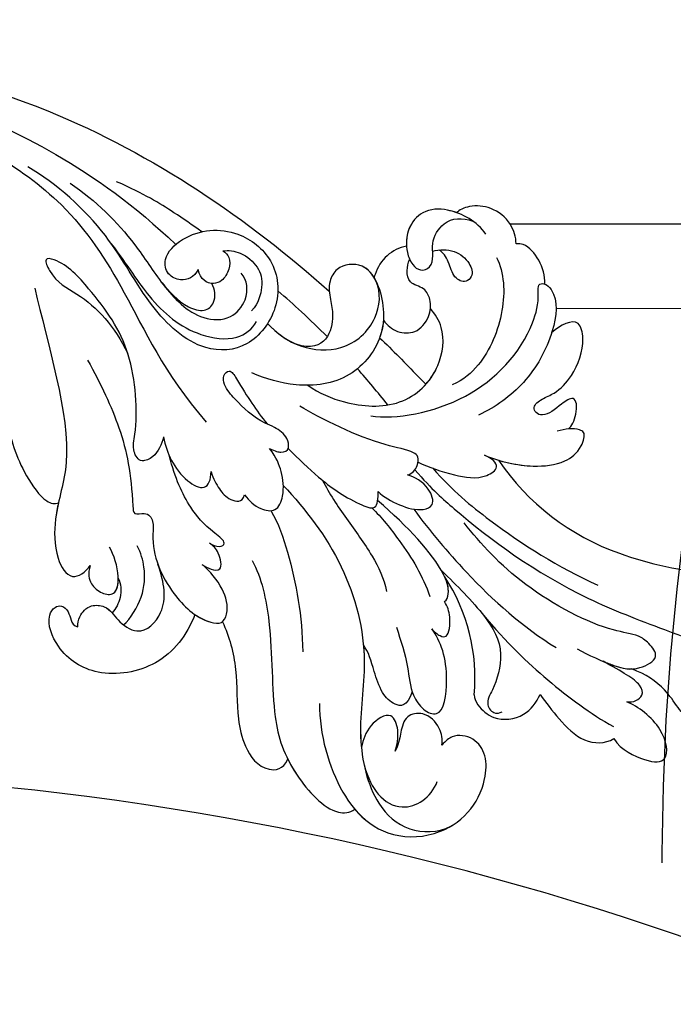
# Model space of a CAD drawing. Units: millimetres. Extents: x 38349 to 39609, y 431 to 1322.
# Drawn here: x 39425 to 39436, y 1037 to 1054 of the extents above; entities that cross this region are included whole.
import ezdxf
from ezdxf.xclip import XClip

# ---------------------------------------------------------------- set-up
doc = ezdxf.new("R2010")
doc.units = ezdxf.units.MM
doc.header["$XCLIPFRAME"] = 2
doc.linetypes.add('HIDDEN', pattern=[9.525, 6.35, -3.175])
for name, color, linetype in [('H-05.木作(粗線)', 3, 'Continuous'), ('H-06.木作(細線)', 8, 'Continuous'), ('H-08.木作(細線)', 8, 'Continuous')]:
    doc.layers.add(name, color=color, linetype=linetype)

# ---------------------------------------------------------------- blocks, each defined once
blk = doc.blocks.new('SE-21040L-d')
at = {"layer": 'H-08.木作(細線)'}
for centre, radius, start, end in [((-22.805, 37.827), 20.221, 324.52085, 0.66186), ((19.529, 28.282), 5.84, 37.37045, 98.77016), ((16.232, 16.398), 14.952, 104.63603, 143.67526), ((11.703, 32.385), 1.696, 296.31529, 323.27566)]:
    blk.add_arc(centre, radius, start, end, dxfattribs=at)
for points, knots in [([(-2.585, 38.06), (-2.622, 43.213), (-4.376, 50.06), (-8.242, 56.385), (-8.962, 57.398)], [0.28302309, 0.28302309, 0.28302309, 0.28302309, 0.32168406, 0.32962058, 0.32962058, 0.32962058, 0.32962058]), ([(-3.224, 19.914), (-2.181, 21.823), (-0.362, 26.471), (1.878, 33.97), (2.066, 44.595), (1.951, 52.081), (5.045, 56.134), (6.831, 57.198)], [0.00193412, 0.00193412, 0.00193412, 0.00193412, 0.01243217, 0.04677045, 0.06195874, 0.08306306, 0.09687215, 0.09687215, 0.09687215, 0.09687215]), ([(6.595, 48.473), (6.955, 48.571), (7.624, 48.539), (8.094, 47.61), (7.46, 46.695), (6.364, 45.14), (5.986, 43.526), (5.981, 42.305)], [0, 0, 0, 0, 0.00246586, 0.00430391, 0.00626919, 0.01071257, 0.01800348, 0.01800348, 0.01800348, 0.01800348]), ([(6.595, 48.473), (6.955, 48.571), (7.624, 48.539), (8.094, 47.61), (7.46, 46.695), (6.364, 45.14), (5.986, 43.526), (5.981, 42.305)], [0, 0, 0, 0, 0.00246586, 0.00430391, 0.00626919, 0.01071257, 0.01800348, 0.01800348, 0.01800348, 0.01800348]), ([(6.595, 48.473), (6.955, 48.571), (7.624, 48.539), (8.094, 47.61), (7.46, 46.695), (6.364, 45.14), (5.986, 43.526), (5.981, 42.305)], [0, 0, 0, 0, 0.00246586, 0.00430391, 0.00626919, 0.01071257, 0.01800348, 0.01800348, 0.01800348, 0.01800348]), ([(11.86, 42.894), (12.554, 43.764), (12.755, 46.219), (12.138, 47.894), (9.498, 46.497), (8.684, 43.819), (8.655, 42.843)], [0, 0, 0, 0, 0.00576311, 0.01161636, 0.01898639, 0.0272074, 0.0272074, 0.0272074, 0.0272074]), ([(11.86, 42.894), (12.554, 43.764), (12.755, 46.219), (12.138, 47.894), (9.498, 46.497), (8.684, 43.819), (8.655, 42.843)], [0, 0, 0, 0, 0.00576311, 0.01161636, 0.01898639, 0.0272074, 0.0272074, 0.0272074, 0.0272074]), ([(11.86, 42.894), (12.554, 43.764), (12.755, 46.219), (12.138, 47.894), (9.498, 46.497), (8.684, 43.819), (8.655, 42.843)], [0, 0, 0, 0, 0.00576311, 0.01161636, 0.01898639, 0.0272074, 0.0272074, 0.0272074, 0.0272074]), ([(5.974, 37.513), (6.15, 38.547), (6.296, 40.825), (6.081, 42.67), (4.304, 44.247), (3.426, 42.809), (3.157, 41.624), (3.864, 38.867), (2.883, 31.47), (0.619, 27.076), (-0.522, 25.222)], [0, 0, 0, 0, 0.00712424, 0.01279457, 0.01676037, 0.02018135, 0.02376017, 0.0304983, 0.0478901, 0.06409309, 0.06409309, 0.06409309, 0.06409309]), ([(8.655, 42.843), (8.603, 43.112), (8.308, 43.595), (7.671, 43.946), (6.795, 43.458), (6.466, 41.657), (6.204, 39.862)], [0, 0, 0, 0, 0.00174042, 0.0037657, 0.00611966, 0.01005826, 0.01005826, 0.01005826, 0.01005826]), ([(8.655, 42.843), (8.603, 43.112), (8.308, 43.595), (7.671, 43.946), (6.795, 43.458), (6.466, 41.657), (6.204, 39.862)], [0, 0, 0, 0, 0.00174042, 0.0037657, 0.00611966, 0.01005826, 0.01005826, 0.01005826, 0.01005826]), ([(8.655, 42.843), (8.603, 43.112), (8.308, 43.595), (7.671, 43.946), (6.795, 43.458), (6.466, 41.657), (6.204, 39.862)], [0, 0, 0, 0, 0.00174042, 0.0037657, 0.00611966, 0.01005826, 0.01005826, 0.01005826, 0.01005826]), ([(10.538, 35.943), (11.027, 36.604), (11.885, 38.06), (13.171, 40.571), (12.512, 42.37), (11.86, 42.894)], [0, 0, 0, 0, 0.0061066, 0.01231342, 0.01813756, 0.01813756, 0.01813756, 0.01813756]), ([(10.538, 35.943), (11.027, 36.604), (11.885, 38.06), (13.171, 40.571), (12.512, 42.37), (11.86, 42.894)], [0, 0, 0, 0, 0.0061066, 0.01231342, 0.01813756, 0.01813756, 0.01813756, 0.01813756]), ([(10.538, 35.943), (11.027, 36.604), (11.885, 38.06), (13.171, 40.571), (12.512, 42.37), (11.86, 42.894)], [0, 0, 0, 0, 0.0061066, 0.01231342, 0.01813756, 0.01813756, 0.01813756, 0.01813756]), ([(5.958, 29.183), (7.556, 31.995), (9.317, 36.035), (10.607, 40.37), (10.948, 42.521)], [0, 0, 0, 0, 0.01599214, 0.03181878, 0.03181878, 0.03181878, 0.03181878]), ([(6.204, 39.862), (6.217, 40.195), (6.229, 41.118), (6.17, 41.844), (5.981, 42.305)], [0.005000557, 0.005000557, 0.005000557, 0.005000557, 0.007124238, 0.011096708, 0.011096708, 0.011096708, 0.011096708]), ([(6.204, 39.862), (6.217, 40.195), (6.229, 41.118), (6.17, 41.844), (5.981, 42.305)], [0.005000557, 0.005000557, 0.005000557, 0.005000557, 0.007124238, 0.011096708, 0.011096708, 0.011096708, 0.011096708]), ([(-3.858, 21.261), (-2.667, 23.444), (-0.954, 28.347), (0.237, 33.75), (0.479, 37.296)], [0.00085419, 0.00085419, 0.00085419, 0.00085419, 0.0155485, 0.04081166, 0.04081166, 0.04081166, 0.04081166]), ([(-0.158, 20.941), (1.071, 22.818), (3.819, 27.57), (5.822, 32.67), (6.485, 35.851)], [0.00509647, 0.00509647, 0.00509647, 0.00509647, 0.02112076, 0.04403246, 0.04403246, 0.04403246, 0.04403246]), ([(13.062, 31.371), (13.078, 31.394), (13.407, 31.879), (13.945, 33.24), (12.802, 35.439), (11.282, 35.888), (10.538, 35.943)], [0.03178429, 0.03178429, 0.03178429, 0.03178429, 0.03198999, 0.03615042, 0.04206647, 0.04720868, 0.04720868, 0.04720868, 0.04720868]), ([(18.649, 34.055), (17.98, 33.973), (16.772, 33.584), (15.67, 32.143), (15.991, 30.441), (16.78, 29.985), (17.243, 29.798)], [0.09516972, 0.09516972, 0.09516972, 0.09516972, 0.09974176, 0.10395998, 0.10801285, 0.11009581, 0.11009581, 0.11009581, 0.11009581]), ([(3.773, 24.792), (3.783, 24.813), (4.51, 26.441), (5.699, 29.092), (7.982, 32.002), (11.237, 32.261), (12.589, 31.958), (13.306, 32.604), (13.303, 33.197), (12.967, 33.508)], [0.01305007, 0.01305007, 0.01305007, 0.01305007, 0.01321142, 0.02563525, 0.03405971, 0.04061924, 0.04406195, 0.04531934, 0.04739017, 0.04739017, 0.04739017, 0.04739017]), ([(1.706, 10.207), (2.934, 12.623), (5.837, 17.277), (12.27, 21.727), (18.813, 22.803), (23.621, 25.95), (25.024, 29.608), (24.098, 32.032), (23.144, 32.861), (23.096, 32.901)], [0, 0, 0, 0, 0.01961512, 0.0387308, 0.05299889, 0.06628094, 0.07516853, 0.08398787, 0.08444427, 0.08444427, 0.08444427, 0.08444427]), ([(-6.321, 24.883), (-6.275, 26.279), (-6.579, 28.63), (-7.812, 31.133), (-9.352, 32.171), (-10.93, 32.09), (-11.025, 31.099), (-10.652, 30.37), (-10.24, 29.805)], [0, 0, 0, 0, 0.00991057, 0.0166352, 0.02103889, 0.0235938, 0.02464953, 0.02882703, 0.02882703, 0.02882703, 0.02882703]), ([(-6.321, 24.883), (-6.275, 26.279), (-6.579, 28.63), (-7.812, 31.133), (-9.352, 32.171), (-10.93, 32.09), (-11.025, 31.099), (-10.652, 30.37), (-10.24, 29.805)], [0, 0, 0, 0, 0.00991057, 0.0166352, 0.02103889, 0.0235938, 0.02464953, 0.02882703, 0.02882703, 0.02882703, 0.02882703]), ([(-6.338, 26.09), (-6.4, 27.077), (-6.747, 28.97), (-7.812, 31.133), (-9.352, 32.171), (-10.93, 32.09), (-11.025, 31.099), (-10.652, 30.37), (-10.24, 29.805)], [0.00286101, 0.00286101, 0.00286101, 0.00286101, 0.00991057, 0.0166352, 0.02103889, 0.0235938, 0.02464953, 0.02882703, 0.02882703, 0.02882703, 0.02882703]), ([(24.64, 24.888), (25.221, 25.907), (25.897, 28.145), (25.054, 30.7), (24.204, 31.785), (24.17, 31.826)], [0.02104408, 0.02104408, 0.02104408, 0.02104408, 0.0299583, 0.0395697, 0.03995559, 0.03995559, 0.03995559, 0.03995559]), ([(-10.725, 30.602), (-11.004, 30.81), (-12.254, 30.872), (-13.64, 30.221), (-12.251, 29.176), (-11.057, 28.615), (-10.976, 27.641), (-11.536, 27.193), (-12.368, 27.744), (-13.228, 28.733), (-15.192, 29.573), (-17.736, 29.546), (-19.787, 28.17), (-18.496, 27.047), (-17.679, 26.585)], [0, 0, 0, 0, 0.00299985, 0.00668582, 0.00947024, 0.01397131, 0.0155307, 0.01681812, 0.01927152, 0.02209231, 0.02706469, 0.03454546, 0.03828924, 0.04507611, 0.04507611, 0.04507611, 0.04507611]), ([(-10.725, 30.602), (-11.004, 30.81), (-12.254, 30.872), (-13.64, 30.221), (-12.251, 29.176), (-11.057, 28.615), (-10.976, 27.641), (-11.536, 27.193), (-12.368, 27.744), (-13.228, 28.733), (-15.192, 29.573), (-17.736, 29.546), (-19.787, 28.17), (-18.496, 27.047), (-17.679, 26.585)], [0, 0, 0, 0, 0.00299985, 0.00668582, 0.00947024, 0.01397131, 0.0155307, 0.01681812, 0.01927152, 0.02209231, 0.02706469, 0.03454546, 0.03828924, 0.04507611, 0.04507611, 0.04507611, 0.04507611]), ([(-10.725, 30.602), (-11.004, 30.81), (-12.254, 30.872), (-13.64, 30.221), (-12.251, 29.176), (-11.057, 28.615), (-10.976, 27.641), (-11.536, 27.193), (-12.368, 27.744), (-13.228, 28.733), (-15.192, 29.573), (-17.736, 29.546), (-19.787, 28.17), (-18.496, 27.047), (-17.679, 26.585)], [0, 0, 0, 0, 0.00299985, 0.00668582, 0.00947024, 0.01397131, 0.0155307, 0.01681812, 0.01927152, 0.02209231, 0.02706469, 0.03454546, 0.03828924, 0.04507611, 0.04507611, 0.04507611, 0.04507611]), ([(20.976, 24.36), (21.887, 25.054), (23.061, 26.195), (23.585, 28.95), (21.603, 30.478), (20.174, 30.473)], [0, 0, 0, 0, 0.0053955, 0.01093529, 0.01909365, 0.01909365, 0.01909365, 0.01909365]), ([(17.243, 29.798), (16.765, 29.71), (15.789, 29.12), (15.087, 27.569), (15.984, 26.071), (17.532, 26.273), (18.167, 26.425), (19.036, 26.379)], [0, 0, 0, 0, 0.00295725, 0.00708382, 0.01012426, 0.01369657, 0.01744766, 0.01744766, 0.01744766, 0.01744766]), ([(17.243, 29.798), (16.765, 29.71), (15.789, 29.12), (15.087, 27.569), (15.984, 26.071), (17.532, 26.273), (18.167, 26.425), (19.036, 26.379)], [0, 0, 0, 0, 0.00295725, 0.00708382, 0.01012426, 0.01369657, 0.01744766, 0.01744766, 0.01744766, 0.01744766]), ([(17.243, 29.798), (16.765, 29.71), (15.789, 29.12), (15.087, 27.569), (15.984, 26.071), (17.532, 26.273), (18.167, 26.425), (19.036, 26.379)], [0, 0, 0, 0, 0.00295725, 0.00708382, 0.01012426, 0.01369657, 0.01744766, 0.01744766, 0.01744766, 0.01744766]), ([(9.44, 22.964), (10.348, 23.654), (11.818, 24.874), (14.055, 25.837), (15.101, 27.311), (15.206, 29.173), (11.028, 28.252), (9.254, 26.789), (8.57, 25.724)], [0, 0, 0, 0, 0.0082468, 0.01391334, 0.01733773, 0.02054083, 0.02714881, 0.0378847, 0.0378847, 0.0378847, 0.0378847]), ([(13.967, 25.996), (14.043, 26.057), (14.477, 26.432), (15.101, 27.311), (15.206, 29.173), (11.028, 28.252), (9.254, 26.789), (8.57, 25.724)], [0.0132069, 0.0132069, 0.0132069, 0.0132069, 0.01391334, 0.01733773, 0.02054083, 0.02714881, 0.0378847, 0.0378847, 0.0378847, 0.0378847]), ([(13.967, 25.996), (14.043, 26.057), (14.477, 26.432), (15.101, 27.311), (15.206, 29.173), (11.028, 28.252), (9.254, 26.789), (8.57, 25.724)], [0.0132069, 0.0132069, 0.0132069, 0.0132069, 0.01391334, 0.01733773, 0.02054083, 0.02714881, 0.0378847, 0.0378847, 0.0378847, 0.0378847]), ([(8.57, 25.724), (8.696, 25.969), (8.92, 26.597), (8.758, 27.306), (7.081, 26.892), (6.376, 26.302), (6.101, 25.936)], [0, 0, 0, 0, 0.00195781, 0.00368317, 0.0075122, 0.01063776, 0.01063776, 0.01063776, 0.01063776]), ([(8.57, 25.724), (8.696, 25.969), (8.92, 26.597), (8.758, 27.306), (7.081, 26.892), (6.376, 26.302), (6.101, 25.936)], [0, 0, 0, 0, 0.00195781, 0.00368317, 0.0075122, 0.01063776, 0.01063776, 0.01063776, 0.01063776]), ([(8.57, 25.724), (8.696, 25.969), (8.92, 26.597), (8.758, 27.306), (7.081, 26.892), (6.376, 26.302), (6.101, 25.936)], [0, 0, 0, 0, 0.00195781, 0.00368317, 0.0075122, 0.01063776, 0.01063776, 0.01063776, 0.01063776]), ([(-6.136, 14.984), (-6.536, 16.985), (-9.69, 22.465), (-16.02, 25.11), (-19.759, 24.74), (-21.036, 24.12), (-21.343, 24.666), (-20.626, 26.175), (-17.336, 26.862), (-13.054, 26.192), (-10.349, 24.371), (-9.251, 23.286)], [0, 0, 0, 0, 0.0194881, 0.03845649, 0.044173, 0.0457375, 0.04712516, 0.04918125, 0.05778071, 0.06949222, 0.08033333, 0.08033333, 0.08033333, 0.08033333]), ([(-21.238, 24.681), (-21.233, 24.896), (-20.593, 26.182), (-19.008, 26.513), (-17.729, 26.582), (-17.679, 26.585)], [0.04735105, 0.04735105, 0.04735105, 0.04735105, 0.04918125, 0.05778071, 0.05812954, 0.05812954, 0.05812954, 0.05812954]), ([(-21.238, 24.681), (-21.233, 24.896), (-20.593, 26.182), (-19.008, 26.513), (-17.729, 26.582), (-17.679, 26.585)], [0.04735105, 0.04735105, 0.04735105, 0.04735105, 0.04918125, 0.05778071, 0.05812954, 0.05812954, 0.05812954, 0.05812954]), ([(-3.902, 19.946), (-3.832, 20.93), (-3.847, 22.832), (-4.306, 25.36), (-5.91, 26.506), (-6.301, 25.513), (-6.321, 24.883)], [0, 0, 0, 0, 0.00748312, 0.01344222, 0.01617712, 0.01937477, 0.01937477, 0.01937477, 0.01937477]), ([(-3.902, 19.946), (-3.832, 20.93), (-3.847, 22.832), (-4.306, 25.36), (-5.91, 26.506), (-6.301, 25.513), (-6.321, 24.883)], [0, 0, 0, 0, 0.00748312, 0.01344222, 0.01617712, 0.01937477, 0.01937477, 0.01937477, 0.01937477]), ([(6.101, 25.936), (5.923, 26.1), (4.956, 25.996), (2.983, 24.229), (1.389, 21.065), (0.198, 17.915)], [0, 0, 0, 0, 0.00173253, 0.00580348, 0.0207317, 0.0207317, 0.0207317, 0.0207317]), ([(6.101, 25.936), (5.923, 26.1), (5.051, 26.006), (4.516, 25.595), (4.186, 25.255)], [0, 0, 0, 0, 0.001732526, 0.005232215, 0.005232215, 0.005232215, 0.005232215]), ([(6.101, 25.936), (5.923, 26.1), (5.051, 26.006), (4.516, 25.595), (4.186, 25.255)], [0, 0, 0, 0, 0.001732526, 0.005232215, 0.005232215, 0.005232215, 0.005232215]), ([(13.967, 25.996), (15.284, 26.039), (15.595, 25.04), (14.932, 23.616), (13.095, 22.194), (12.134, 21.525), (11.737, 20.905)], [0, 0, 0, 0, 0.00447178, 0.00861283, 0.01352547, 0.021313, 0.021313, 0.021313, 0.021313]), ([(13.967, 25.996), (15.284, 26.039), (15.595, 25.04), (14.932, 23.616), (13.095, 22.194), (12.134, 21.525), (11.737, 20.905)], [0, 0, 0, 0, 0.00447178, 0.00861283, 0.01352547, 0.021313, 0.021313, 0.021313, 0.021313]), ([(13.967, 25.996), (15.284, 26.039), (15.595, 25.04), (14.932, 23.616), (13.095, 22.194), (12.134, 21.525), (11.737, 20.905)], [0, 0, 0, 0, 0.00447178, 0.00861283, 0.01352547, 0.021313, 0.021313, 0.021313, 0.021313]), ([(19.036, 26.379), (18.47, 26.322), (17.492, 26.222), (15.876, 24.9), (17.858, 23.477), (19.053, 23.586), (19.672, 23.643)], [0, 0, 0, 0, 1.759151, 3.042618, 4.848701, 6.785467, 6.785467, 6.785467, 6.785467]), ([(19.036, 26.379), (18.47, 26.322), (17.492, 26.222), (15.876, 24.9), (17.858, 23.477), (19.053, 23.586), (19.672, 23.643)], [0, 0, 0, 0, 1.759151, 3.042618, 4.848701, 6.785467, 6.785467, 6.785467, 6.785467]), ([(19.036, 26.379), (18.47, 26.322), (17.492, 26.222), (15.876, 24.9), (17.858, 23.477), (19.053, 23.586), (19.672, 23.643)], [0, 0, 0, 0, 1.759151, 3.042618, 4.848701, 6.785467, 6.785467, 6.785467, 6.785467]), ([(17.502, 19.172), (19.871, 20.039), (23.149, 22.38), (24.846, 25.135), (25.164, 26.012)], [0, 0, 0, 0, 0.01689168, 0.02425383, 0.02425383, 0.02425383, 0.02425383]), ([(-21.238, 24.681), (-21.906, 24.443), (-22.91, 23.75), (-23.781, 22.243), (-23.628, 21.514), (-23.52, 21.328)], [0, 0, 0, 0, 0.00491768, 0.00927077, 0.01074175, 0.01074175, 0.01074175, 0.01074175]), ([(-21.238, 24.681), (-21.906, 24.443), (-22.91, 23.75), (-23.781, 22.243), (-23.628, 21.514), (-23.52, 21.328)], [0, 0, 0, 0, 0.00491768, 0.00927077, 0.01074175, 0.01074175, 0.01074175, 0.01074175]), ([(-21.238, 24.681), (-21.906, 24.443), (-22.91, 23.75), (-23.781, 22.243), (-23.628, 21.514), (-23.52, 21.328)], [0, 0, 0, 0, 0.00491768, 0.00927077, 0.01074175, 0.01074175, 0.01074175, 0.01074175]), ([(0.929, 17.675), (1.381, 18.697), (2.937, 21.242), (4.736, 23.567), (6.123, 24.654)], [0, 0, 0, 0, 0.00837419, 0.02077748, 0.02077748, 0.02077748, 0.02077748]), ([(8.386, 9.933), (9.425, 11.136), (13.414, 13.66), (19.684, 15.689), (23.437, 18.609), (25.805, 23.022), (25.091, 24.589), (24.64, 24.888)], [0, 0, 0, 0, 0.01151749, 0.02938103, 0.04266883, 0.05307489, 0.05676519, 0.05676519, 0.05676519, 0.05676519]), ([(22.701, 18.314), (23.03, 18.664), (24.274, 20.169), (25.805, 23.022), (25.091, 24.589), (24.64, 24.888)], [0.03905889, 0.03905889, 0.03905889, 0.03905889, 0.04266883, 0.05307489, 0.05676519, 0.05676519, 0.05676519, 0.05676519]), ([(11.737, 20.905), (12.172, 21.112), (14.473, 22.09), (17.221, 22.542), (19.414, 23.518), (19.672, 23.643)], [0.03533026, 0.03533026, 0.03533026, 0.03533026, 0.0387308, 0.05299889, 0.05493031, 0.05493031, 0.05493031, 0.05493031]), ([(-21.922, 20.186), (-20.95, 21.245), (-17.939, 22.489), (-13.623, 22.304), (-11.57, 21.129), (-10.832, 20.402)], [0, 0, 0, 0, 0.01058603, 0.02196185, 0.02825209, 0.02825209, 0.02825209, 0.02825209]), ([(-0.52, 17.695), (-0.236, 18.265), (-0.011, 19.716), (-0.14, 21.491), (-1.065, 22.524), (-2.449, 21.43), (-2.687, 20.064), (-2.62, 19.485)], [0, 0, 0, 0, 0.00492777, 0.00977831, 0.01223802, 0.01556237, 0.0203776, 0.0203776, 0.0203776, 0.0203776]), ([(-0.52, 17.695), (-0.236, 18.265), (-0.011, 19.716), (-0.14, 21.491), (-1.065, 22.524), (-2.449, 21.43), (-2.687, 20.064), (-2.62, 19.485)], [0, 0, 0, 0, 0.00492777, 0.00977831, 0.01223802, 0.01556237, 0.0203776, 0.0203776, 0.0203776, 0.0203776]), ([(-23.52, 21.328), (-24.049, 21.125), (-25.144, 20.27), (-25.707, 18.396), (-25.264, 16.735), (-24.503, 15.952), (-24.245, 15.86)], [0, 0, 0, 0, 0.00375029, 0.00893733, 0.01368116, 0.0173654, 0.0173654, 0.0173654, 0.0173654]), ([(-23.52, 21.328), (-24.049, 21.125), (-25.144, 20.27), (-25.707, 18.396), (-25.264, 16.735), (-24.503, 15.952), (-24.245, 15.86)], [0, 0, 0, 0, 0.00375029, 0.00893733, 0.01368116, 0.0173654, 0.0173654, 0.0173654, 0.0173654]), ([(-23.52, 21.328), (-24.049, 21.125), (-25.144, 20.27), (-25.707, 18.396), (-25.264, 16.735), (-24.503, 15.952), (-24.245, 15.86)], [0, 0, 0, 0, 0.00375029, 0.00893733, 0.01368116, 0.0173654, 0.0173654, 0.0173654, 0.0173654]), ([(0.204, 13.091), (1.021, 13.964), (2.503, 16), (4.43, 18.979), (6.026, 20.618), (6.959, 21.17)], [0, 0, 0, 0, 0.00881756, 0.01769123, 0.02514817, 0.02514817, 0.02514817, 0.02514817]), ([(-2.62, 19.485), (-2.846, 19.828), (-3.568, 20.08), (-4.398, 19.814), (-4.614, 18.953), (-4.027, 15.905), (-4.463, 11.251), (-4.882, 9.232)], [0, 0, 0, 0, 0.00256802, 0.00445736, 0.00638865, 0.01324964, 0.02969495, 0.02969495, 0.02969495, 0.02969495]), ([(-2.62, 19.485), (-2.846, 19.828), (-3.568, 20.08), (-4.398, 19.814), (-4.614, 18.953), (-4.027, 15.905), (-4.463, 11.251), (-4.882, 9.232)], [0, 0, 0, 0, 0.00256802, 0.00445736, 0.00638865, 0.01324964, 0.02969495, 0.02969495, 0.02969495, 0.02969495]), ([(-23.401, 18.727), (-24.139, 17.677), (-24.516, 15.556), (-23.584, 13.143), (-21.575, 12.414), (-19.915, 12.987), (-19.004, 13.786), (-18.649, 14.728), (-19.276, 15.455), (-20.337, 15.268), (-21.351, 14.656), (-23.546, 15.101), (-24.025, 16.43), (-24.054, 17.34)], [0, 0, 0, 0, 0.00878925, 0.01381754, 0.01800059, 0.02239204, 0.02504069, 0.02688665, 0.02882827, 0.03097908, 0.03346873, 0.03781371, 0.04398095, 0.04398095, 0.04398095, 0.04398095]), ([(-20.591, 15.097), (-20.919, 15.573), (-21.394, 16.698), (-20.847, 18.249), (-19.888, 18.961), (-18.98, 18.5), (-19.136, 17.393), (-20.178, 16.721), (-20.82, 15.931), (-20.865, 15.563)], [0, 0, 0, 0, 0.0042516, 0.00802076, 0.01089457, 0.01248591, 0.01526173, 0.01841525, 0.02121237, 0.02121237, 0.02121237, 0.02121237]), ([(-20.591, 15.097), (-20.919, 15.573), (-21.394, 16.698), (-20.847, 18.249), (-19.888, 18.961), (-18.98, 18.5), (-19.136, 17.393), (-20.178, 16.721), (-20.82, 15.931), (-20.865, 15.563)], [0, 0, 0, 0, 0.0042516, 0.00802076, 0.01089457, 0.01248591, 0.01526173, 0.01841525, 0.02121237, 0.02121237, 0.02121237, 0.02121237]), ([(-6.715, 9.263), (-6.415, 10.355), (-6.279, 12.919), (-7.497, 17.185), (-11.348, 19.158), (-14.813, 18.368), (-15.809, 17.089), (-16.105, 16.545)], [0, 0, 0, 0, 0.00784747, 0.018492, 0.02877733, 0.0359354, 0.04015016, 0.04015016, 0.04015016, 0.04015016]), ([(-6.715, 9.263), (-6.415, 10.355), (-6.279, 12.919), (-7.497, 17.185), (-11.348, 19.158), (-14.813, 18.368), (-15.809, 17.089), (-16.105, 16.545)], [0, 0, 0, 0, 0.00784747, 0.018492, 0.02877733, 0.0359354, 0.04015016, 0.04015016, 0.04015016, 0.04015016]), ([(-10.129, 18.339), (-10.687, 18.564), (-12.328, 18.934), (-14.813, 18.368), (-15.809, 17.089), (-16.105, 16.545)], [0.02462285, 0.02462285, 0.02462285, 0.02462285, 0.02877733, 0.0359354, 0.04015016, 0.04015016, 0.04015016, 0.04015016]), ([(-12.412, 13.458), (-11.802, 14.832), (-11.041, 16.467), (-10.265, 18.061), (-10.129, 18.339)], [0.20650326, 0.20650326, 0.20650326, 0.20650326, 0.21747455, 0.21980002, 0.21980002, 0.21980002, 0.21980002]), ([(-12.412, 13.458), (-11.802, 14.832), (-11.041, 16.467), (-10.265, 18.061), (-10.129, 18.339)], [0.20650326, 0.20650326, 0.20650326, 0.20650326, 0.21747455, 0.21980002, 0.21980002, 0.21980002, 0.21980002]), ([(-12.412, 13.458), (-11.802, 14.832), (-11.041, 16.467), (-10.265, 18.061), (-10.129, 18.339)], [0.20650326, 0.20650326, 0.20650326, 0.20650326, 0.21747455, 0.21980002, 0.21980002, 0.21980002, 0.21980002]), ([(-1.289, 9.532), (-0.752, 10.641), (0.226, 12.931), (0.938, 15.429), (1.066, 18.243), (0.016, 17.88), (-0.52, 17.695)], [0.04438763, 0.04438763, 0.04438763, 0.04438763, 0.05244726, 0.0620408, 0.06514649, 0.0683737, 0.0683737, 0.0683737, 0.0683737]), ([(-1.289, 9.532), (-0.752, 10.641), (0.226, 12.931), (0.938, 15.429), (1.066, 18.243), (0.016, 17.88), (-0.52, 17.695)], [0.04438763, 0.04438763, 0.04438763, 0.04438763, 0.05244726, 0.0620408, 0.06514649, 0.0683737, 0.0683737, 0.0683737, 0.0683737]), ([(13.944, 9.369), (14.9, 10.328), (17.138, 11.915), (20.582, 13.011), (23.02, 14.558), (24.465, 16.642), (23.622, 18.231), (22.701, 18.314)], [0, 0, 0, 0, 0.00971414, 0.01934277, 0.02498036, 0.0312933, 0.03471308, 0.03471308, 0.03471308, 0.03471308]), ([(-24.245, 15.86), (-24.241, 15.6), (-24.154, 14.619), (-23.584, 13.143), (-21.575, 12.414), (-19.915, 12.987), (-19.004, 13.786), (-18.649, 14.728), (-19.276, 15.455), (-20.337, 15.268), (-21.351, 14.656), (-23.546, 15.101), (-24.025, 16.43), (-24.054, 17.34)], [0.00698859, 0.00698859, 0.00698859, 0.00698859, 0.00878925, 0.01381754, 0.01800059, 0.02239204, 0.02504069, 0.02688665, 0.02882827, 0.03097908, 0.03346873, 0.03781371, 0.04398095, 0.04398095, 0.04398095, 0.04398095]), ([(-13.864, 13.247), (-13.59, 13.68), (-13.248, 14.628), (-13.765, 16.229), (-15.362, 16.775), (-16.71, 16.426), (-17.614, 15.487), (-17.347, 14.186), (-18.371, 13.599), (-18.994, 13.538), (-19.307, 13.552)], [0.01772405, 0.01772405, 0.01772405, 0.01772405, 0.02119642, 0.02455421, 0.02856978, 0.0319153, 0.03426997, 0.03702601, 0.03933293, 0.04165117, 0.04165117, 0.04165117, 0.04165117]), ([(-13.864, 13.247), (-13.59, 13.68), (-13.248, 14.628), (-13.765, 16.229), (-15.362, 16.775), (-16.71, 16.426), (-17.614, 15.487), (-17.347, 14.186), (-18.371, 13.599), (-18.994, 13.538), (-19.307, 13.552)], [0.01772405, 0.01772405, 0.01772405, 0.01772405, 0.02119642, 0.02455421, 0.02856978, 0.0319153, 0.03426997, 0.03702601, 0.03933293, 0.04165117, 0.04165117, 0.04165117, 0.04165117]), ([(-13.864, 13.247), (-13.59, 13.68), (-13.248, 14.628), (-13.765, 16.229), (-15.099, 16.685), (-15.89, 16.6), (-16.105, 16.545)], [0.01772405, 0.01772405, 0.01772405, 0.01772405, 0.02119642, 0.02455421, 0.02856978, 0.03015337, 0.03015337, 0.03015337, 0.03015337]), ([(4.01, 9.949), (4.774, 10.925), (7.887, 13.406), (11.215, 15.359), (14, 16.418)], [0, 0, 0, 0, 0.0088064, 0.02815829, 0.02815829, 0.02815829, 0.02815829]), ([(-24.245, 15.86), (-24.241, 15.6), (-24.154, 14.619), (-23.584, 13.143), (-21.754, 12.478), (-20.665, 12.746), (-20.242, 12.936)], [0.00698859, 0.00698859, 0.00698859, 0.00698859, 0.00878925, 0.01381754, 0.01800059, 0.0211808, 0.0211808, 0.0211808, 0.0211808]), ([(-16.687, 11.556), (-15.761, 12.512), (-12.948, 14.084), (-8.23, 12.527), (-6.192, 8.624), (-6.01, 5.83), (-6.081, 4.588)], [0, 0, 0, 0, 0.01027716, 0.0203322, 0.03089287, 0.03977846, 0.03977846, 0.03977846, 0.03977846]), ([(-16.687, 11.556), (-15.761, 12.512), (-12.948, 14.084), (-8.23, 12.527), (-6.192, 8.624), (-6.01, 5.83), (-6.081, 4.588)], [0, 0, 0, 0, 0.01027716, 0.0203322, 0.03089287, 0.03977846, 0.03977846, 0.03977846, 0.03977846]), ([(-13.864, 13.247), (-13.531, 13.342), (-13.048, 13.435), (-12.556, 13.457), (-12.412, 13.458)], [0.007899358, 0.007899358, 0.007899358, 0.007899358, 0.01027716, 0.011259969, 0.011259969, 0.011259969, 0.011259969]), ([(-20.242, 12.936), (-19.924, 12.416), (-19.001, 11.549), (-17.686, 11.267), (-16.989, 11.314), (-16.898, 11.324)], [0, 0, 0, 0, 0.004143446, 0.008500726, 0.009156871, 0.009156871, 0.009156871, 0.009156871]), ([(-20.242, 12.936), (-19.924, 12.416), (-19.001, 11.549), (-17.686, 11.267), (-16.989, 11.314), (-16.898, 11.324)], [0, 0, 0, 0, 0.004143446, 0.008500726, 0.009156871, 0.009156871, 0.009156871, 0.009156871]), ([(-20.242, 12.936), (-19.924, 12.416), (-19.001, 11.549), (-17.686, 11.267), (-16.989, 11.314), (-16.898, 11.324)], [0, 0, 0, 0, 0.004143446, 0.008500726, 0.009156871, 0.009156871, 0.009156871, 0.009156871]), ([(-10.319, 4.403), (-9.876, 5.416), (-9.183, 7.35), (-10.303, 11.25), (-13.588, 12.958), (-16.516, 12.13), (-17.773, 10), (-16.873, 8.187), (-15.189, 7.893), (-13.828, 8.621), (-12.629, 9.495), (-9.633, 9.786), (-9.546, 7.196)], [0.07506997, 0.07506997, 0.07506997, 0.07506997, 0.08337106, 0.09056053, 0.0990489, 0.10611623, 0.11013381, 0.11502267, 0.11767438, 0.12144188, 0.12555417, 0.13439971, 0.13439971, 0.13439971, 0.13439971]), ([(-16.687, 11.556), (-17.089, 11.157), (-17.764, 9.982), (-16.873, 8.187), (-15.189, 7.893), (-13.828, 8.621), (-12.629, 9.495), (-9.633, 9.786), (-9.546, 7.196)], [0.10622769, 0.10622769, 0.10622769, 0.10622769, 0.11013381, 0.11502267, 0.11767438, 0.12144188, 0.12555417, 0.13439971, 0.13439971, 0.13439971, 0.13439971]), ([(-16.898, 11.324), (-17.191, 10.964), (-17.708, 9.869), (-16.873, 8.187), (-15.454, 7.939), (-14.829, 8.138), (-14.582, 8.246)], [0.10694782, 0.10694782, 0.10694782, 0.10694782, 0.11013381, 0.11502267, 0.11767438, 0.11966169, 0.11966169, 0.11966169, 0.11966169]), ([(3.54, 7.488), (3.841, 8.006), (4.273, 8.88), (3.98, 10.507), (2.244, 10.533), (0.674, 9.74), (-0.214, 8.919), (-0.75, 8.099)], [0, 0, 0, 0, 0.00409113, 0.00690484, 0.01002175, 0.01473748, 0.01904347, 0.01904347, 0.01904347, 0.01904347]), ([(3.54, 7.488), (3.841, 8.006), (4.273, 8.88), (3.98, 10.507), (2.244, 10.533), (0.674, 9.74), (-0.214, 8.919), (-0.75, 8.099)], [0, 0, 0, 0, 0.00409113, 0.00690484, 0.01002175, 0.01473748, 0.01904347, 0.01904347, 0.01904347, 0.01904347]), ([(-11.01, 9.379), (-11.425, 8.487), (-12.165, 6.796), (-12.838, 5.083), (-13.139, 4.276)], [0.01733226, 0.01733226, 0.01733226, 0.01733226, 0.02431473, 0.03051416, 0.03051416, 0.03051416, 0.03051416]), ([(-0.75, 8.099), (-0.691, 8.629), (-0.758, 9.217), (-1.218, 9.708), (-2.257, 9.101), (-2.527, 8.071), (-2.609, 6.118), (-3.314, 4.537), (-4.123, 2.952), (-5.025, 2.395), (-5.826, 2.797), (-4.234, 4.735), (-3.309, 5.996), (-2.571, 7.212)], [0, 0, 0, 0, 0.00176427, 0.00418172, 0.00603575, 0.00911849, 0.0109299, 0.01871187, 0.02218001, 0.02382205, 0.02522356, 0.02728086, 0.03742724, 0.03742724, 0.03742724, 0.03742724]), ([(-0.75, 8.099), (-0.691, 8.629), (-0.758, 9.217), (-1.218, 9.708), (-2.257, 9.101), (-2.527, 8.071), (-2.609, 6.118), (-3.314, 4.537), (-4.123, 2.952), (-5.025, 2.395), (-5.826, 2.797), (-4.234, 4.735), (-3.309, 5.996), (-2.571, 7.212)], [0, 0, 0, 0, 0.00176427, 0.00418172, 0.00603575, 0.00911849, 0.0109299, 0.01871187, 0.02218001, 0.02382205, 0.02522356, 0.02728086, 0.03742724, 0.03742724, 0.03742724, 0.03742724]), ([(-2.413, -8.453), (-0.919, -6.733), (2.086, -3.654), (5.259, -1.78), (8.297, -0.51), (7.565, 0.431), (8.101, 1.244), (10.656, 1.861), (13.111, 4.295), (14.533, 7.407), (14.166, 9.447), (12.772, 9.567), (11.165, 8.368), (10.426, 7.008), (10.11, 6.194)], [0, 0, 0, 0, 0.01400462, 0.02969308, 0.03113714, 0.03276194, 0.03516082, 0.03752053, 0.04972135, 0.0588089, 0.06096933, 0.06299159, 0.0680064, 0.07439869, 0.07439869, 0.07439869, 0.07439869]), ([(-2.413, -8.453), (-0.919, -6.733), (2.086, -3.654), (5.259, -1.78), (8.297, -0.51), (7.565, 0.431), (8.101, 1.244), (10.656, 1.861), (13.111, 4.295), (14.533, 7.407), (14.166, 9.447), (12.772, 9.567), (11.165, 8.368), (10.426, 7.008), (10.11, 6.194)], [0, 0, 0, 0, 0.01400462, 0.02969308, 0.03113714, 0.03276194, 0.03516082, 0.03752053, 0.04972135, 0.0588089, 0.06096933, 0.06299159, 0.0680064, 0.07439869, 0.07439869, 0.07439869, 0.07439869]), ([(14.174, 7.045), (14.289, 7.504), (14.374, 8.292), (14.214, 9.177), (13.972, 9.352), (13.944, 9.369)], [0.055476982, 0.055476982, 0.055476982, 0.055476982, 0.0588089, 0.060969334, 0.061237744, 0.061237744, 0.061237744, 0.061237744]), ([(9.338, -58.103), (6.221, -58.49), (-0.739, -58.479), (-17.067, -47.764), (-23.155, -20.456), (-17.792, -0.019), (-14.582, 8.246)], [0, 0, 0, 0, 0.0218481, 0.0502928, 0.1297862, 0.1929434, 0.1929434, 0.1929434, 0.1929434]), ([(9.338, -58.103), (6.221, -58.49), (-0.739, -58.479), (-17.067, -47.764), (-23.155, -20.456), (-17.792, -0.019), (-14.582, 8.246)], [0, 0, 0, 0, 0.0218481, 0.0502928, 0.1297862, 0.1929434, 0.1929434, 0.1929434, 0.1929434]), ([(1.54, -57.988), (1.122, -57.907), (-3.096, -56.931), (-17.067, -47.764), (-23.155, -20.456), (-17.792, -0.019), (-14.582, 8.246)], [0.0187411, 0.0187411, 0.0187411, 0.0187411, 0.0218481, 0.0502928, 0.1297862, 0.1929434, 0.1929434, 0.1929434, 0.1929434]), ([(8.249, 6.156), (8.311, 6.383), (8.309, 7.097), (7.711, 7.509), (7.071, 5.36), (6.038, 3.458), (4.189, 1.61), (2.69, 0.606)], [0, 0, 0, 0, 0.00167663, 0.00325204, 0.00592825, 0.01301662, 0.0227033, 0.0227033, 0.0227033, 0.0227033]), ([(8.249, 6.156), (8.311, 6.383), (8.309, 7.097), (7.711, 7.509), (7.071, 5.36), (6.038, 3.458), (4.189, 1.61), (2.69, 0.606)], [0, 0, 0, 0, 0.00167663, 0.00325204, 0.00592825, 0.01301662, 0.0227033, 0.0227033, 0.0227033, 0.0227033]), ([(2.692, 4.242), (3.19, 4.589), (3.817, 5.357), (4.405, 6.383), (4.243, 7.55), (3.54, 7.488)], [0, 0, 0, 0, 0.00390057, 0.00744868, 0.01068355, 0.01068355, 0.01068355, 0.01068355]), ([(2.692, 4.242), (3.19, 4.589), (3.817, 5.357), (4.405, 6.383), (4.243, 7.55), (3.54, 7.488)], [0, 0, 0, 0, 0.00390057, 0.00744868, 0.01068355, 0.01068355, 0.01068355, 0.01068355]), ([(10.11, 6.194), (10.185, 6.439), (10.266, 6.994), (10.023, 8.024), (8.62, 7.113), (8.325, 6.494), (8.249, 6.156)], [0, 0, 0, 0, 0.00191541, 0.003778702, 0.006692985, 0.009384039, 0.009384039, 0.009384039, 0.009384039]), ([(10.11, 6.194), (10.185, 6.439), (10.266, 6.994), (10.023, 8.024), (8.62, 7.113), (8.325, 6.494), (8.249, 6.156)], [0, 0, 0, 0, 0.00191541, 0.003778702, 0.006692985, 0.009384039, 0.009384039, 0.009384039, 0.009384039]), ([(14.174, 7.045), (16.013, 7.009), (19.226, 6.01), (21.88, 1.459), (21.096, -2.362), (18.892, -4.291), (17.598, -4.085), (17.181, -3.463), (17.467, -2.798), (18.168, -2.355), (18.478, -2.011), (18.449, -1.653)], [0, 0, 0, 0, 0.01219301, 0.02336567, 0.03278967, 0.03923803, 0.04141965, 0.04293234, 0.04472717, 0.04637232, 0.04819076, 0.04819076, 0.04819076, 0.04819076]), ([(14.174, 7.045), (16.013, 7.009), (19.226, 6.01), (21.88, 1.459), (21.096, -2.362), (18.892, -4.291), (17.598, -4.085), (17.181, -3.463), (17.467, -2.798), (18.168, -2.355), (18.478, -2.011), (18.449, -1.653)], [0, 0, 0, 0, 0.01219301, 0.02336567, 0.03278967, 0.03923803, 0.04141965, 0.04293234, 0.04472717, 0.04637232, 0.04819076, 0.04819076, 0.04819076, 0.04819076]), ([(14.174, 7.045), (16.013, 7.009), (19.226, 6.01), (21.88, 1.459), (21.096, -2.362), (18.892, -4.291), (17.598, -4.085), (17.181, -3.463), (17.467, -2.798), (18.168, -2.355), (18.478, -2.011), (18.449, -1.653)], [0, 0, 0, 0, 0.01219301, 0.02336567, 0.03278967, 0.03923803, 0.04141965, 0.04293234, 0.04472717, 0.04637232, 0.04819076, 0.04819076, 0.04819076, 0.04819076]), ([(-12.524, -2.469), (-11.808, -2.571), (-11.071, -3.299), (-11.231, -4.795), (-12.595, -5.602), (-15.37, -4.233), (-16.897, -0.808), (-15.554, 3.283), (-11.981, 5.045), (-7.749, 3.749), (-6.075, -0.332), (-8.477, -5.716), (-12.941, -10.336), (-15.133, -15.831), (-15.62, -18.532)], [0, 0, 0, 0, 0.0041299, 0.0069134, 0.0100745, 0.0153223, 0.0264529, 0.0349612, 0.0443585, 0.0529117, 0.0615393, 0.0752015, 0.0925221, 0.1120431, 0.1120431, 0.1120431, 0.1120431]), ([(-12.524, -2.469), (-11.808, -2.571), (-11.071, -3.299), (-11.231, -4.795), (-12.595, -5.602), (-15.37, -4.233), (-16.897, -0.808), (-15.554, 3.283), (-11.981, 5.045), (-7.749, 3.749), (-6.075, -0.332), (-8.477, -5.716), (-12.941, -10.336), (-15.133, -15.831), (-15.62, -18.532)], [0, 0, 0, 0, 0.0041299, 0.0069134, 0.0100745, 0.0153223, 0.0264529, 0.0349612, 0.0443585, 0.0529117, 0.0615393, 0.0752015, 0.0925221, 0.1120431, 0.1120431, 0.1120431, 0.1120431]), ([(1.357, -0.405), (1.975, -0.061), (3.029, 0.826), (4.097, 2.383), (4.42, 4.436), (3.312, 4.473), (2.692, 4.242)], [0, 0, 0, 0, 0.00478018, 0.0096851, 0.01320534, 0.01672724, 0.01672724, 0.01672724, 0.01672724]), ([(1.357, -0.405), (1.975, -0.061), (3.029, 0.826), (4.097, 2.383), (4.42, 4.436), (3.312, 4.473), (2.692, 4.242)], [0, 0, 0, 0, 0.00478018, 0.0096851, 0.01320534, 0.01672724, 0.01672724, 0.01672724, 0.01672724]), ([(18.449, -1.653), (18.18, -1.763), (17.543, -1.867), (16.362, -1.426), (15.962, 0.186), (16.886, 1.16), (17.484, 3.571), (14.571, 4.865), (12.616, 3.814), (11.335, 2.756)], [0, 0, 0, 0, 0.00219015, 0.00509294, 0.00727039, 0.01107001, 0.01519217, 0.0215585, 0.03020245, 0.03020245, 0.03020245, 0.03020245]), ([(18.449, -1.653), (18.18, -1.763), (17.543, -1.867), (16.362, -1.426), (15.962, 0.186), (16.886, 1.16), (17.484, 3.571), (14.571, 4.865), (12.616, 3.814), (11.335, 2.756)], [0, 0, 0, 0, 0.00219015, 0.00509294, 0.00727039, 0.01107001, 0.01519217, 0.0215585, 0.03020245, 0.03020245, 0.03020245, 0.03020245]), ([(-12.059, -9.918), (-10.782, -7.972), (-8.611, -5.18), (-7.236, -1.307), (-8.009, 2.435), (-9.449, 3.399), (-10.19, 3.497)], [0, 0, 0, 0, 0.00945369, 0.02166609, 0.02855437, 0.03361173, 0.03361173, 0.03361173, 0.03361173]), ([(-16.196, -29.577), (-16.287, -24.25), (-15.096, -15.836), (-8.766, -7.251), (-3.631, -2.263), (-0.988, 2.464)], [0, 0, 0, 0, 0.03691785, 0.06035979, 0.08665228, 0.08665228, 0.08665228, 0.08665228]), ([(-14.655, -1.109), (-14.891, -0.71), (-15.132, 0.515), (-14.463, 2.131), (-13.333, 2.974), (-11.674, 3.132), (-10.864, 2.808)], [0, 0, 0, 0, 0.00328744, 0.00770099, 0.01201426, 0.01534901, 0.01534901, 0.01534901, 0.01534901]), ([(-15.55, -14.801), (-14.932, -12.32), (-13.366, -8.818), (-10.288, -4.857), (-8.558, -1.449), (-9.468, 1.468), (-11.714, 2.287), (-13.118, 1.61), (-13.476, 0.943)], [0, 0, 0, 0, 0.0174199, 0.02717503, 0.0372666, 0.04244848, 0.04671331, 0.05211967, 0.05211967, 0.05211967, 0.05211967]), ([(16.993, 1.813), (16.326, 2.201), (14.21, 2.616), (12.13, 1.985), (10.926, 1.122), (10.516, 0.657)], [0, 0, 0, 0, 0.0061214, 0.01215025, 0.01661556, 0.01661556, 0.01661556, 0.01661556]), ([(13.534, 0.099), (13.887, 0.472), (14.904, 0.941), (15.97, 0.776), (16.381, 0.604)], [0, 0, 0, 0, 1.57647, 2.980411, 2.980411, 2.980411, 2.980411]), ([(13.534, 0.099), (13.887, 0.472), (14.904, 0.941), (15.97, 0.776), (16.381, 0.604)], [0, 0, 0, 0, 1.57647, 2.980411, 2.980411, 2.980411, 2.980411]), ([(13.534, 0.099), (13.887, 0.472), (14.904, 0.941), (15.97, 0.776), (16.381, 0.604)], [0, 0, 0, 0, 1.57647, 2.980411, 2.980411, 2.980411, 2.980411]), ([(13.346, -2.428), (14.079, -2.388), (14.777, -1.978), (15.247, -0.715), (14.938, 0.43), (13.259, 0.194), (11.837, -0.918), (11.388, -1.45)], [0, 0, 0, 0, 0.00299093, 0.00552078, 0.00804726, 0.0113499, 0.01581729, 0.01581729, 0.01581729, 0.01581729]), ([(13.346, -2.428), (14.079, -2.388), (14.777, -1.978), (15.247, -0.715), (14.946, 0.399), (14.059, 0.305), (13.534, 0.099)], [0, 0, 0, 0, 0.00299093, 0.00552078, 0.00804726, 0.01112812, 0.01112812, 0.01112812, 0.01112812]), ([(13.346, -2.428), (14.079, -2.388), (14.777, -1.978), (15.247, -0.715), (14.946, 0.399), (14.059, 0.305), (13.534, 0.099)], [0, 0, 0, 0, 0.00299093, 0.00552078, 0.00804726, 0.01112812, 0.01112812, 0.01112812, 0.01112812]), ([(18.449, -1.653), (18.18, -1.763), (17.543, -1.867), (16.362, -1.426), (16.043, -0.141), (16.253, 0.368), (16.383, 0.604)], [0, 0, 0, 0, 0.002190155, 0.00509294, 0.007270393, 0.009265076, 0.009265076, 0.009265076, 0.009265076]), ([(-14.655, -1.109), (-14.636, -0.859), (-14.328, -0.324), (-13.39, -0.029), (-12.378, -0.236), (-11.646, -1.028), (-11.803, -2.086), (-12.524, -2.469)], [0, 0, 0, 0, 0.00180254, 0.00415075, 0.00690605, 0.00878336, 0.01254107, 0.01254107, 0.01254107, 0.01254107]), ([(-10.468, -4.888), (-10.04, -4.108), (-9.268, -2.818), (-9.376, -0.781), (-10.485, -0.153), (-11.501, -0.591), (-11.84, -1.04)], [0, 0, 0, 0, 0.00692061, 0.0099758, 0.01266084, 0.01615939, 0.01615939, 0.01615939, 0.01615939]), ([(1.357, -0.405), (2, -0.36), (2.99, -0.373), (4.078, -1.458), (3.298, -2.486), (0.72, -2.827), (-4.675, -5.247), (-7.411, -9.31), (-9.369, -12.963), (-9.095, -14.785), (-7.493, -13.293), (-7.209, -10.021), (-5.793, -7.334), (-4.065, -5.542)], [0, 0, 0, 0, 0.00439649, 0.00676395, 0.0097167, 0.01363401, 0.02812151, 0.04298056, 0.05115947, 0.05326877, 0.05536003, 0.06204478, 0.07661399, 0.07661399, 0.07661399, 0.07661399]), ([(1.357, -0.405), (2, -0.36), (2.99, -0.373), (4.078, -1.458), (3.298, -2.486), (0.72, -2.827), (-4.675, -5.247), (-7.411, -9.31), (-9.369, -12.963), (-9.095, -14.785), (-7.493, -13.293), (-7.209, -10.021), (-5.793, -7.334), (-4.065, -5.542)], [0, 0, 0, 0, 0.00439649, 0.00676395, 0.0097167, 0.01363401, 0.02812151, 0.04298056, 0.05115947, 0.05326877, 0.05536003, 0.06204478, 0.07661399, 0.07661399, 0.07661399, 0.07661399]), ([(-6.455, -14.549), (-2.569, -12.047), (4.375, -6.645), (9.902, -6.825), (13.542, -5.557), (15.241, -3.512), (14.041, -2.581), (13.346, -2.428)], [0, 0, 0, 0, 0.02641378, 0.03751226, 0.04403847, 0.04844433, 0.05215648, 0.05215648, 0.05215648, 0.05215648]), ([(9.415, -6.654), (9.847, -6.594), (11.226, -6.364), (13.542, -5.557), (15.241, -3.512), (14.041, -2.581), (13.346, -2.428)], [0.0344283, 0.0344283, 0.0344283, 0.0344283, 0.03751226, 0.04403847, 0.04844433, 0.05215648, 0.05215648, 0.05215648, 0.05215648]), ([(9.415, -6.654), (9.847, -6.594), (11.226, -6.364), (13.542, -5.557), (15.241, -3.512), (14.041, -2.581), (13.346, -2.428)], [0.0344283, 0.0344283, 0.0344283, 0.0344283, 0.03751226, 0.04403847, 0.04844433, 0.05215648, 0.05215648, 0.05215648, 0.05215648]), ([(-15.546, -3.267), (-15.792, -4.181), (-16.377, -6.519), (-16.833, -8.729), (-16.986, -11.27)], [0.05000588, 0.05000588, 0.05000588, 0.05000588, 0.05726189, 0.06884512, 0.06884512, 0.06884512, 0.06884512]), ([(3.236, -13.776), (3.66, -13.527), (5.439, -12.452), (7.723, -10.794), (9.77, -7.838), (9.649, -6.894), (9.415, -6.654)], [0.04400495, 0.04400495, 0.04400495, 0.04400495, 0.04699325, 0.05672676, 0.06179923, 0.06461091, 0.06461091, 0.06461091, 0.06461091]), ([(3.236, -13.776), (3.66, -13.527), (5.439, -12.452), (7.723, -10.794), (9.77, -7.838), (9.649, -6.894), (9.415, -6.654)], [0.04400495, 0.04400495, 0.04400495, 0.04400495, 0.04699325, 0.05672676, 0.06179923, 0.06461091, 0.06461091, 0.06461091, 0.06461091]), ([(3.236, -13.776), (3.66, -13.527), (5.439, -12.452), (7.723, -10.794), (9.77, -7.838), (9.649, -6.894), (9.415, -6.654)], [0.04400495, 0.04400495, 0.04400495, 0.04400495, 0.04699325, 0.05672676, 0.06179923, 0.06461091, 0.06461091, 0.06461091, 0.06461091])]:
    blk.add_open_spline(points, degree=3, knots=knots, dxfattribs=at)
for points in [[(-7.458, 15.99), (-8.149, 14.864), (-8.792, 13.742), (-9.393, 12.619)], [(-10.319, 4.403), (-9.934, 5.284), (-9.602, 6.184), (-9.546, 7.196)], [(-18.173, -25.897), (-18.146, -20.949), (-17.502, -13.344), (-13.827, -4.92)]]:
    blk.add_open_spline(points, degree=3, dxfattribs=at)
blk = doc.blocks.new('立揚展板用1129-157-14')
at = {"layer": 'H-05.木作(粗線)', "color": 6}
blk.add_lwpolyline([(10089.874, 4924.569, 0.053903), (10055.813, 4957.639, 0.147588), (9922.577, 5007.551)], format="xyb", dxfattribs=at)
at = {"layer": 'H-08.木作(細線)'}
for p, q in [((10149.318, 5053.048), (9972.952, 5053.048)), ((10147.214, 5046.048), (9976.73, 5046.118))]:
    blk.add_line(p, q, dxfattribs=at)
at = {"rotation": 249.8276816915704}
blk.add_blockref('SE-21040L-d', (9945.31, 5036.718), dxfattribs=at)

msp = doc.modelspace()

# ---------------------------------------------------------------- linework, layer by layer
at = {"layer": 'H-06.木作(細線)', "color": 2, "linetype": 'HIDDEN'}
msp.add_ellipse((39478.337, 1039.709), major_axis=(0.238, 42.555), ratio=0.999599, start_param=-3.141592653589793, end_param=3.141592653589793, dxfattribs=at)

# ---------------------------------------------------------------- block references
at = {"layer": 'H-06.木作(細線)', "color": 250, "true_color": 0x1b232c}
ref = msp.add_blockref('立揚展板用1129-157-14', (37431.679, 36.144), dxfattribs=dict(at, xscale=0.200704, yscale=0.200704, zscale=0.200704))
XClip(ref).set_block_clipping_path([(9818.8688405347, 2873.0482612545), (10580.7023106647, 5113.0482612545)])

doc.saveas('drawing.dxf')
